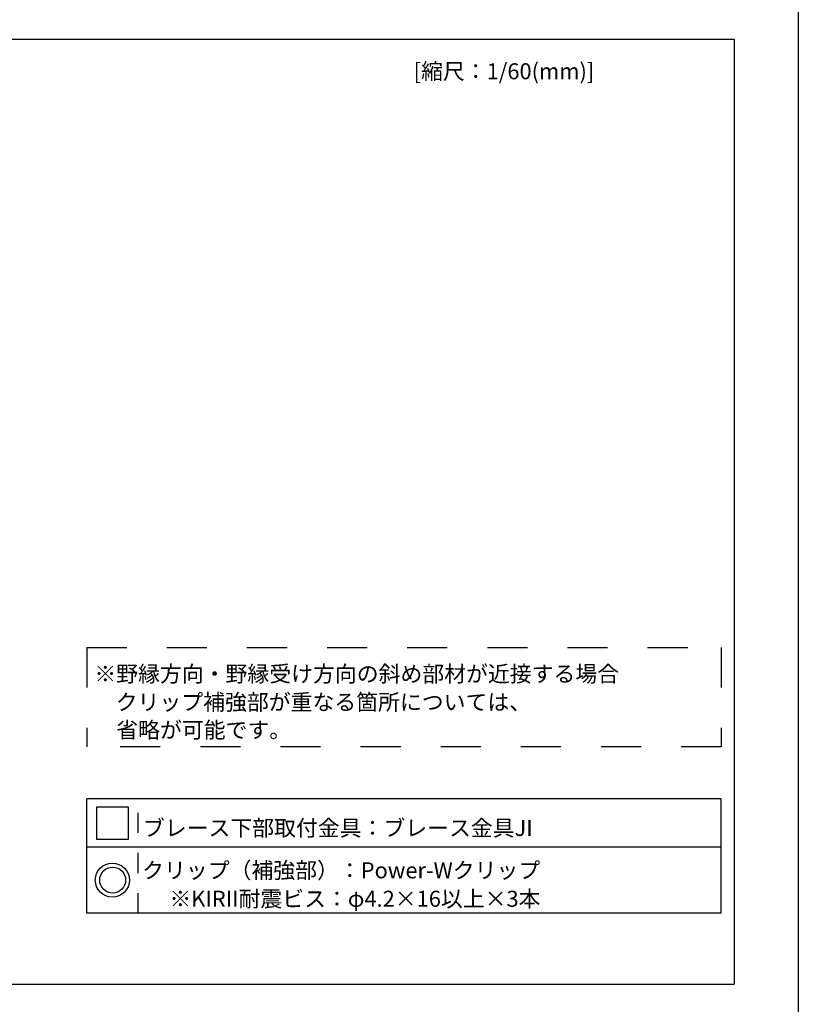
# Model space of a CAD drawing. Extents: x -46 to 344, y -30 to 237.
# Drawn here: x 295 to 344, y 116 to 177 of the extents above; entities that cross this region are included whole.
import ezdxf

# ---------------------------------------------------------------- set-up
doc = ezdxf.new("R2010")
doc.units = 0
doc.header["$MEASUREMENT"] = 0
doc.linetypes.add('DASHED1', pattern=[2.5, 1.25, -1.25])
doc.linetypes.add('DASHED2', pattern=[5, 2.5, -2.5])
for name, color, linetype in [('_8-6_文字', 7, 'CONTINUOUS'), ('_8-C_ビス__アンカ__ボルト__強調図形', 7, 'CONTINUOUS'), ('_F-3_野縁', 7, 'CONTINUOUS'), ('_F-6_文字', 7, 'CONTINUOUS')]:
    doc.layers.add(name, color=color, linetype=linetype)
doc.styles.get("Standard").update_dxf_attribs({"font": 'txt', "bigfont": 'bigfont.shx'})

msp = doc.modelspace()

# ---------------------------------------------------------------- linework, layer by layer
at = {"layer": '_8-6_文字', "color": 7, "linetype": 'DASHED2'}
for p, q in [((299.099, 137.938), (299.099, 131.741)), ((299.099, 137.938), (338.69, 137.938)), ((338.69, 137.938), (338.69, 131.741)), ((338.69, 131.741), (299.099, 131.741))]:
    msp.add_line(p, q, dxfattribs=at)
at = {"layer": '_8-6_文字', "color": 7, "linetype": 'Continuous'}
for p, q in [((299.099, 121.371), (299.099, 128.49)), ((338.69, 128.49), (299.099, 128.49)), ((338.69, 121.371), (338.69, 128.49)), ((338.69, 125.489), (299.099, 125.489)), ((338.69, 121.371), (299.099, 121.371))]:
    msp.add_line(p, q, dxfattribs=at)
at = {"layer": '_8-6_文字', "color": 7, "linetype": 'DASHED1'}
msp.add_line((302.315, 121.371), (302.315, 128.49), dxfattribs=at)
at = {"layer": '_8-C_ビス__アンカ__ボルト__強調図形', "color": 6, "linetype": 'Continuous'}
for p, q in [((299.707, 127.989), (299.707, 125.989)), ((301.707, 127.989), (299.707, 127.989)), ((301.707, 125.989), (301.707, 127.989)), ((299.707, 125.989), (301.707, 125.989))]:
    msp.add_line(p, q, dxfattribs=at)
for centre, radius in [((300.698, 123.43), 1.063), ((300.716, 123.43), 0.809)]:
    msp.add_circle(centre, radius, dxfattribs=at)
at = {"layer": '_F-3_野縁', "color": 3, "linetype": 'Continuous'}
for p, q in [((343.5, 237.5), (343.5, -27.5)), ((150.5, 175.899), (339.5, 175.899)), ((339.5, 175.899), (339.5, 116.926)), ((150.5, 116.926), (339.5, 116.926))]:
    msp.add_line(p, q, dxfattribs=at)

# ---------------------------------------------------------------- texts
at = {"layer": '_8-6_文字', "color": 7}
for s, p in [('※野縁方向・野縁受け方向の斜め部材が近接する場合', (299.576, 135.799)), ('\u3000クリップ補強部が重なる箇所については、', (299.542, 134.034)), ('\u3000省略が可能です。', (299.576, 132.298)), ('\u3000ブレース下部取付金具：ブレース金具JI', (301.24, 126.181)), ('\u3000クリップ（補強部）：Power-Wクリップ', (301.19, 123.538)), ('\u3000\u3000 ※KIRII耐震ビス：φ4.2×16以上×3本', (301.224, 121.764))]:
    msp.add_text(s, height=1, dxfattribs=at).set_placement(p)
at = {"layer": '_F-6_文字', "color": 7}
msp.add_text('[縮尺：1/60(mm)]', height=1, dxfattribs=at).set_placement((319.5, 173.399))

doc.saveas('drawing.dxf')
